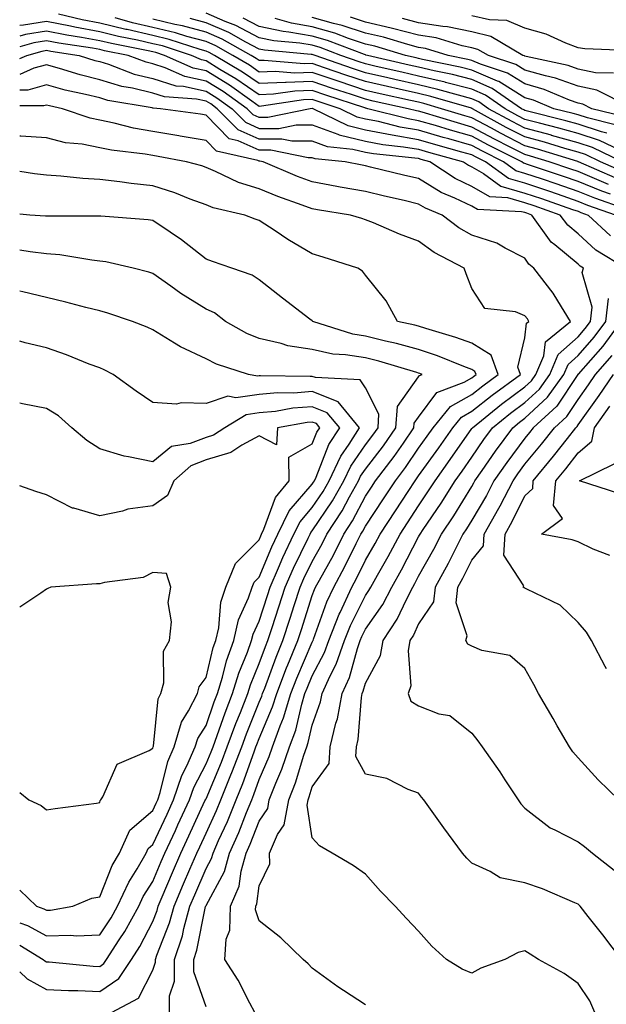
# Model space of a CAD drawing. Units: inches. Extents: x 947363 to 950003, y 7282058 to 7284698.
# Drawn here: x 947363 to 947473, y 7282433 to 7282619 of the extents above; entities that cross this region are included whole.
import ezdxf

# ---------------------------------------------------------------- set-up
doc = ezdxf.new("R2010")
doc.units = ezdxf.units.IN
doc.header["$MEASUREMENT"] = 0
doc.layers.add('Contour_94737282', color=7, linetype='Continuous', true_color=0x336fed)

msp = doc.modelspace()

# ---------------------------------------------------------------- linework, layer by layer
at = {"layer": 'Contour_94737282'}
for points in [[(947474.15, 7282585.82, 3191), (947472.51, 7282586.38, 3191), (947468.05, 7282588.23, 3191), (947465.3, 7282589.17, 3191), (947458.55, 7282591.42, 3191), (947458.05, 7282591.6, 3191), (947457.8, 7282591.67, 3191), (947457.44, 7282591.92, 3191), (947451.17, 7282595.05, 3191), (947448.05, 7282596.72, 3191), (947444.02, 7282597.89, 3191), (947441.24, 7282598.73, 3191), (947438.05, 7282599.66, 3191), (947436.11, 7282599.98, 3191), (947428.5, 7282601.92, 3191), (947428.13, 7282602, 3191), (947428.05, 7282602.02, 3191), (947427.9, 7282602.07, 3191), (947420.61, 7282604.48, 3191), (947418.05, 7282605.35, 3191), (947414.73, 7282605.24, 3191), (947410.75, 7282604.62, 3191), (947408.05, 7282604.5, 3191), (947403.67, 7282607.55, 3191), (947400.67, 7282609.3, 3191), (947398.05, 7282610.9, 3191), (947397.21, 7282611.08, 3191), (947395.32, 7282611.92, 3191), (947389.84, 7282613.71, 3191), (947388.05, 7282614.13, 3191), (947385.19, 7282614.78, 3191), (947381.61, 7282615.48, 3191), (947378.05, 7282616.36, 3191), (947373.36, 7282617.23, 3191), (947372.55, 7282617.42, 3191), (947368.05, 7282618.33, 3191), (947363.73, 7282617.6, 3191), (947363, 7282617.55, 3191)], [(947473.79, 7282587.66, 3190), (947471.16, 7282588.81, 3190), (947468.05, 7282590.09, 3190), (947466.69, 7282590.56, 3190), (947462.62, 7282591.92, 3190), (947459.12, 7282592.99, 3190), (947458.05, 7282593.29, 3190), (947455.26, 7282594.71, 3190), (947452.31, 7282596.18, 3190), (947448.05, 7282598.47, 3190), (947445.37, 7282599.24, 3190), (947438.71, 7282601.26, 3190), (947438.05, 7282601.45, 3190), (947437.64, 7282601.51, 3190), (947436.06, 7282601.92, 3190), (947429.49, 7282603.36, 3190), (947428.05, 7282603.69, 3190), (947425.39, 7282604.58, 3190), (947421.87, 7282605.74, 3190), (947418.05, 7282607.04, 3190), (947413.1, 7282606.87, 3190), (947412.99, 7282606.86, 3190), (947408.05, 7282606.66, 3190), (947404.94, 7282608.81, 3190), (947399.64, 7282611.92, 3190), (947398.63, 7282612.5, 3190), (947398.05, 7282612.74, 3190), (947396.92, 7282613.05, 3190), (947391.09, 7282614.96, 3190), (947388.05, 7282615.67, 3190), (947383.19, 7282616.78, 3190), (947382.95, 7282616.82, 3190), (947378.05, 7282618.03, 3190), (947374.77, 7282618.64, 3190), (947370.29, 7282619.68, 3190)], [(947475.03, 7282588.9, 3189), (947468.15, 7282591.92, 3189), (947468.08, 7282591.95, 3189), (947467.99, 7282591.98, 3189), (947460.43, 7282594.3, 3189), (947458.05, 7282594.94, 3189), (947453.43, 7282597.3, 3189), (947451.73, 7282598.24, 3189), (947448.05, 7282600.22, 3189), (947446.73, 7282600.6, 3189), (947442.37, 7282601.92, 3189), (947439.03, 7282602.9, 3189), (947438.05, 7282603.13, 3189), (947436.49, 7282603.48, 3189), (947430.84, 7282604.71, 3189), (947428.05, 7282605.35, 3189), (947423.13, 7282607, 3189), (947422.89, 7282607.08, 3189), (947418.05, 7282608.73, 3189), (947414.75, 7282608.62, 3189), (947411.04, 7282608.93, 3189), (947408.05, 7282608.81, 3189), (947406.21, 7282610.08, 3189), (947403.08, 7282611.92, 3189), (947399.87, 7282613.74, 3189), (947398.05, 7282614.53, 3189), (947394.47, 7282615.5, 3189), (947392.33, 7282616.2, 3189), (947388.05, 7282617.21, 3189), (947384.22, 7282618.09, 3189), (947380.99, 7282618.98, 3189)], [(947476.28, 7282590.15, 3188), (947472.23, 7282591.92, 3188), (947469.41, 7282593.28, 3188), (947468.05, 7282593.72, 3188), (947465.53, 7282594.44, 3188), (947461.73, 7282595.6, 3188), (947458.05, 7282596.6, 3188), (947454.52, 7282598.39, 3188), (947448.15, 7282601.92, 3188), (947448.09, 7282601.96, 3188), (947448.05, 7282601.98, 3188), (947447.97, 7282602, 3188), (947440.35, 7282604.22, 3188), (947438.05, 7282604.77, 3188), (947434.37, 7282605.6, 3188), (947432.2, 7282606.07, 3188), (947428.05, 7282607.01, 3188), (947424.37, 7282608.24, 3188), (947420.34, 7282609.63, 3188), (947418.05, 7282610.41, 3188), (947416.49, 7282610.36, 3188), (947408.97, 7282611, 3188), (947408.05, 7282610.96, 3188), (947407.48, 7282611.35, 3188), (947406.53, 7282611.92, 3188), (947401.11, 7282614.98, 3188), (947398.05, 7282616.3, 3188), (947393.65, 7282617.52, 3188), (947392.19, 7282617.78, 3188), (947388.05, 7282618.76, 3188)], [(947476.32, 7282591.92, 3187), (947470.73, 7282594.6, 3187), (947468.05, 7282595.47, 3187), (947463.07, 7282596.9, 3187), (947463.04, 7282596.91, 3187), (947458.05, 7282598.26, 3187), (947455.63, 7282599.5, 3187), (947451.22, 7282601.92, 3187), (947449.35, 7282603.22, 3187), (947448.05, 7282603.78, 3187), (947445.54, 7282604.43, 3187), (947441.68, 7282605.55, 3187), (947438.05, 7282606.42, 3187), (947433.56, 7282607.43, 3187), (947432.24, 7282607.73, 3187), (947428.05, 7282608.68, 3187), (947425.62, 7282609.49, 3187), (947418.56, 7282611.92, 3187), (947418.19, 7282612.06, 3187), (947418.05, 7282612.11, 3187), (947417.84, 7282612.13, 3187), (947409.04, 7282612.91, 3187), (947408.05, 7282613.11, 3187), (947405.56, 7282614.41, 3187), (947402.35, 7282616.22, 3187), (947398.05, 7282618.09, 3187), (947395.04, 7282618.91, 3187)], [(947475.88, 7282594.09, 3186), (947472.05, 7282595.92, 3186), (947468.05, 7282597.23, 3186), (947464.41, 7282598.28, 3186), (947460.8, 7282599.17, 3186), (947458.05, 7282599.91, 3186), (947456.72, 7282600.59, 3186), (947454.31, 7282601.92, 3186), (947450.61, 7282604.48, 3186), (947448.05, 7282605.57, 3186), (947443.11, 7282606.86, 3186), (947443.02, 7282606.89, 3186), (947438.05, 7282608.06, 3186), (947434.9, 7282608.77, 3186), (947430.09, 7282609.88, 3186), (947428.05, 7282610.34, 3186), (947426.87, 7282610.74, 3186), (947423.42, 7282611.92, 3186), (947419.54, 7282613.41, 3186), (947418.05, 7282613.84, 3186), (947415.73, 7282614.24, 3186), (947410.8, 7282614.67, 3186), (947408.05, 7282615.25, 3186), (947403.67, 7282617.54, 3186), (947401.66, 7282618.31, 3186), (947398.05, 7282619.88, 3186)], [(947473.43, 7282597.3, 3185), (947472.42, 7282597.55, 3185), (947468.05, 7282598.98, 3185), (947465.76, 7282599.63, 3185), (947458.53, 7282601.44, 3185), (947458.05, 7282601.57, 3185), (947457.82, 7282601.69, 3185), (947457.4, 7282601.92, 3185), (947451.87, 7282605.74, 3185), (947448.05, 7282607.38, 3185), (947444.45, 7282608.32, 3185), (947440.95, 7282609.02, 3185), (947438.05, 7282609.71, 3185), (947436.24, 7282610.11, 3185), (947428.41, 7282611.92, 3185), (947428.14, 7282612.01, 3185), (947428.05, 7282612.02, 3185), (947427.89, 7282612.08, 3185), (947420.9, 7282614.77, 3185), (947418.05, 7282615.58, 3185), (947413.63, 7282616.34, 3185), (947412.57, 7282616.44, 3185), (947408.05, 7282617.39, 3185), (947405.07, 7282618.94, 3185)], [(947474.99, 7282598.86, 3184), (947469.8, 7282600.17, 3184), (947468.05, 7282600.74, 3184), (947467.13, 7282601, 3184), (947463.45, 7282601.92, 3184), (947459.64, 7282603.51, 3184), (947458.05, 7282603.97, 3184), (947453.15, 7282607.02, 3184), (947452.86, 7282607.11, 3184), (947448.05, 7282609.18, 3184), (947445.87, 7282609.74, 3184), (947438.79, 7282611.18, 3184), (947438.05, 7282611.35, 3184), (947437.59, 7282611.46, 3184), (947435.59, 7282611.92, 3184), (947429.8, 7282613.67, 3184), (947428.05, 7282614.07, 3184), (947424.83, 7282615.14, 3184), (947422.26, 7282616.13, 3184), (947418.05, 7282617.33, 3184), (947414.13, 7282618, 3184), (947411.08, 7282618.89, 3184)], [(947476.56, 7282600.43, 3183), (947470.62, 7282601.92, 3183), (947468.92, 7282602.79, 3183), (947468.05, 7282602.97, 3183), (947466.43, 7282603.54, 3183), (947461.66, 7282605.53, 3183), (947458.05, 7282606.57, 3183), (947454.75, 7282608.62, 3183), (947449.7, 7282610.27, 3183), (947448.05, 7282610.97, 3183), (947447.3, 7282611.17, 3183), (947443.62, 7282611.92, 3183), (947439.37, 7282613.24, 3183), (947438.05, 7282613.44, 3183), (947436, 7282613.97, 3183), (947431.47, 7282615.34, 3183), (947428.05, 7282616.11, 3183), (947423.69, 7282617.56, 3183), (947422.02, 7282617.95, 3183), (947418.05, 7282619.07, 3183)], [(947477.67, 7282602.3, 3182), (947471.55, 7282605.42, 3182), (947468.05, 7282606.17, 3182), (947463.8, 7282607.67, 3182), (947461.9, 7282608.07, 3182), (947458.05, 7282609.18, 3182), (947456.35, 7282610.22, 3182), (947451.16, 7282611.92, 3182), (947449.21, 7282613.08, 3182), (947448.05, 7282613.36, 3182), (947446.24, 7282613.73, 3182), (947441.37, 7282615.24, 3182), (947438.05, 7282615.77, 3182), (947433.15, 7282617.02, 3182), (947432.91, 7282617.06, 3182), (947428.05, 7282618.16, 3182), (947425.23, 7282619.1, 3182)], [(947474.72, 7282608.59, 3181), (947471.29, 7282608.68, 3181), (947468.05, 7282609.37, 3181), (947466.17, 7282610.04, 3181), (947458.26, 7282611.71, 3181), (947458.05, 7282611.77, 3181), (947457.96, 7282611.83, 3181), (947457.68, 7282611.92, 3181), (947451.64, 7282615.51, 3181), (947448.05, 7282616.37, 3181), (947443.45, 7282617.32, 3181), (947442.61, 7282617.36, 3181), (947438.05, 7282618.08, 3181), (947434.99, 7282618.86, 3181)], [(947477.08, 7282612.89, 3180), (947469.32, 7282613.19, 3180), (947468.05, 7282613.38, 3180), (947465.73, 7282614.24, 3180), (947462.05, 7282615.92, 3180), (947458.05, 7282617.08, 3180), (947454.66, 7282618.53, 3180), (947451.37, 7282618.6, 3180), (947448.05, 7282619.39, 3180)], [(947476.91, 7282583.06, 3192), (947471.19, 7282585.06, 3192), (947468.05, 7282586.35, 3192), (947463.91, 7282587.78, 3192), (947461.33, 7282588.64, 3192), (947458.05, 7282589.75, 3192), (947456.36, 7282590.23, 3192), (947454.03, 7282591.92, 3192), (947450.04, 7282593.91, 3192), (947448.05, 7282594.98, 3192), (947443.75, 7282596.22, 3192), (947442.65, 7282596.52, 3192), (947438.05, 7282597.88, 3192), (947434.57, 7282598.44, 3192), (947430.48, 7282599.49, 3192), (947428.05, 7282599.96, 3192), (947426.48, 7282600.35, 3192), (947423.28, 7282601.92, 3192), (947419.35, 7282603.22, 3192), (947418.05, 7282603.66, 3192), (947416.36, 7282603.61, 3192), (947408.5, 7282602.37, 3192), (947408.05, 7282602.35, 3192), (947406.65, 7282603.32, 3192), (947402.45, 7282606.32, 3192), (947398.05, 7282609.01, 3192), (947395.66, 7282609.53, 3192), (947390.24, 7282611.92, 3192), (947388.59, 7282612.46, 3192), (947388.05, 7282612.58, 3192), (947387.19, 7282612.78, 3192), (947380.28, 7282614.15, 3192), (947378.05, 7282614.69, 3192), (947374.64, 7282615.33, 3192), (947371.88, 7282615.75, 3192), (947368.05, 7282616.51, 3192), (947364.11, 7282615.86, 3192), (947363, 7282615.53, 3192)], [(947475.07, 7282581.92, 3193), (947469.87, 7282583.74, 3193), (947468.05, 7282584.49, 3193), (947464.14, 7282585.83, 3193), (947462.52, 7282586.39, 3193), (947458.05, 7282587.91, 3193), (947454.93, 7282588.8, 3193), (947450.61, 7282591.92, 3193), (947448.9, 7282592.77, 3193), (947448.05, 7282593.23, 3193), (947446.2, 7282593.77, 3193), (947441.27, 7282595.14, 3193), (947438.05, 7282596.09, 3193), (947433.06, 7282596.91, 3193), (947433.04, 7282596.91, 3193), (947428.05, 7282597.87, 3193), (947424.8, 7282598.67, 3193), (947418.22, 7282601.92, 3193), (947418.09, 7282601.96, 3193), (947418.05, 7282601.98, 3193), (947418, 7282601.97, 3193), (947417.66, 7282601.92, 3193), (947409.7, 7282600.27, 3193), (947408.05, 7282600.27, 3193), (947406.91, 7282600.78, 3193), (947405.79, 7282601.92, 3193), (947401.28, 7282605.15, 3193), (947398.05, 7282607.12, 3193), (947394.09, 7282607.96, 3193), (947390.34, 7282609.63, 3193), (947388.05, 7282610.35, 3193), (947386.79, 7282610.66, 3193), (947383.43, 7282611.92, 3193), (947378.94, 7282612.81, 3193), (947378.05, 7282613.02, 3193), (947376.69, 7282613.28, 3193), (947370.37, 7282614.24, 3193), (947368.05, 7282614.7, 3193), (947365.67, 7282614.3, 3193), (947363, 7282613.53, 3193)], [(947363, 7282611.34, 3194), (947364.34, 7282611.92, 3194), (947367.21, 7282612.76, 3194), (947368.05, 7282612.9, 3194), (947368.86, 7282612.73, 3194), (947374.2, 7282611.92, 3194), (947377.13, 7282611, 3194), (947378.05, 7282610.77, 3194), (947379.71, 7282610.26, 3194), (947384.56, 7282608.43, 3194), (947388.05, 7282607.57, 3194), (947392.36, 7282606.23, 3194), (947393.84, 7282606.13, 3194), (947398.05, 7282605.23, 3194), (947400.1, 7282603.97, 3194), (947402.97, 7282601.92, 3194), (947405.49, 7282599.36, 3194), (947408.05, 7282598.22, 3194), (947411.75, 7282598.22, 3194), (947415.03, 7282598.9, 3194), (947418.05, 7282598.91, 3194), (947422.83, 7282597.14, 3194), (947423.13, 7282597, 3194), (947428.05, 7282595.78, 3194), (947431.29, 7282595.16, 3194), (947435.2, 7282594.77, 3194), (947438.05, 7282594.3, 3194), (947439.9, 7282593.77, 3194), (947446.48, 7282591.92, 3194), (947447.42, 7282591.3, 3194), (947448.05, 7282590.99, 3194), (947450.26, 7282589.71, 3194), (947453.5, 7282587.37, 3194), (947458.05, 7282586.06, 3194), (947461.14, 7282585.01, 3194), (947466.99, 7282582.98, 3194), (947468.05, 7282582.62, 3194), (947468.55, 7282582.42, 3194), (947469.96, 7282581.92, 3194), (947474.15, 7282578.02, 3194)], [(947476.95, 7282571.92, 3195), (947471.41, 7282575.28, 3195), (947468.05, 7282578.37, 3195), (947466.11, 7282579.98, 3195), (947464.7, 7282581.92, 3195), (947459.76, 7282583.63, 3195), (947458.05, 7282584.21, 3195), (947454.83, 7282585.14, 3195), (947451.45, 7282585.32, 3195), (947448.05, 7282587.29, 3195), (947444.92, 7282588.79, 3195), (947440.17, 7282591.92, 3195), (947438.51, 7282592.38, 3195), (947438.05, 7282592.52, 3195), (947437.34, 7282592.63, 3195), (947429.53, 7282593.4, 3195), (947428.05, 7282593.69, 3195), (947425.7, 7282594.27, 3195), (947420.88, 7282594.75, 3195), (947418.05, 7282595.8, 3195), (947414.18, 7282595.79, 3195), (947412.3, 7282596.17, 3195), (947408.05, 7282596.16, 3195), (947404.07, 7282597.94, 3195), (947400.16, 7282601.92, 3195), (947398.93, 7282602.8, 3195), (947398.05, 7282603.34, 3195), (947396.24, 7282603.73, 3195), (947390.25, 7282604.12, 3195), (947388.05, 7282604.81, 3195), (947384.22, 7282605.75, 3195), (947382.21, 7282606.08, 3195), (947378.05, 7282607.35, 3195), (947374.4, 7282608.27, 3195), (947370.47, 7282609.5, 3195), (947368.05, 7282610.17, 3195), (947365.64, 7282609.51, 3195), (947363, 7282608.37, 3195)], [(947471.19, 7282431.92, 3196), (947470.25, 7282434.12, 3196), (947468.05, 7282437.37, 3196), (947465.42, 7282439.29, 3196), (947460.6, 7282441.92, 3196), (947459.04, 7282442.91, 3196), (947458.05, 7282443.53, 3196), (947456.78, 7282443.19, 3196), (947454.27, 7282441.92, 3196), (947449.72, 7282440.25, 3196), (947448.05, 7282439.34, 3196), (947446.24, 7282440.11, 3196), (947443.29, 7282441.92, 3196), (947440.53, 7282444.4, 3196), (947438.05, 7282447.2, 3196), (947435.74, 7282449.61, 3196), (947433.66, 7282451.92, 3196), (947430.86, 7282454.73, 3196), (947428.05, 7282457.92, 3196), (947425.74, 7282459.61, 3196), (947421.79, 7282461.92, 3196), (947419.39, 7282463.26, 3196), (947418.05, 7282464.77, 3196), (947417.07, 7282470.94, 3196), (947417.25, 7282471.92, 3196), (947417.47, 7282472.5, 3196), (947418.05, 7282474.37, 3196), (947421.21, 7282478.76, 3196), (947421.39, 7282481.92, 3196), (947422.47, 7282486.34, 3196), (947422.78, 7282487.19, 3196), (947423.66, 7282491.92, 3196), (947425.02, 7282494.95, 3196), (947426.52, 7282500.39, 3196), (947427.05, 7282501.92, 3196), (947427.35, 7282502.62, 3196), (947428.05, 7282504.04, 3196), (947431.3, 7282508.67, 3196), (947433, 7282511.92, 3196), (947434.81, 7282515.16, 3196), (947438.05, 7282521.39, 3196), (947438.24, 7282521.73, 3196), (947438.33, 7282521.92, 3196), (947438.91, 7282522.78, 3196), (947442.26, 7282527.71, 3196), (947444.9, 7282531.92, 3196), (947446.21, 7282533.76, 3196), (947448.05, 7282536.4, 3196), (947450.3, 7282539.67, 3196), (947451.95, 7282541.92, 3196), (947455.34, 7282544.63, 3196), (947458.05, 7282546.65, 3196), (947460.78, 7282549.19, 3196), (947462.75, 7282551.92, 3196), (947464.29, 7282555.68, 3196), (947468.05, 7282559.04, 3196), (947469.4, 7282560.57, 3196), (947470.38, 7282561.92, 3196), (947470.72, 7282564.59, 3196), (947468.83, 7282571.14, 3196), (947469.09, 7282571.92, 3196), (947468.45, 7282572.32, 3196), (947468.05, 7282572.68, 3196), (947463.67, 7282576.3, 3196), (947462.97, 7282576.84, 3196), (947462.69, 7282577.28, 3196), (947459.34, 7282581.92, 3196), (947458.38, 7282582.25, 3196), (947458.05, 7282582.37, 3196), (947457.42, 7282582.55, 3196), (947449.1, 7282582.97, 3196), (947448.05, 7282583.58, 3196), (947444.88, 7282585.09, 3196), (947442.29, 7282586.16, 3196), (947438.05, 7282588.76, 3196), (947435.48, 7282589.35, 3196), (947429.02, 7282590.95, 3196), (947428.05, 7282591.18, 3196), (947427.42, 7282591.3, 3196), (947424.22, 7282591.92, 3196), (947418.61, 7282592.48, 3196), (947418.05, 7282592.68, 3196), (947417.29, 7282592.68, 3196), (947410.24, 7282594.11, 3196), (947408.05, 7282594.11, 3196), (947404.1, 7282595.87, 3196), (947402.39, 7282596.26, 3196), (947398.05, 7282600.73, 3196), (947397.02, 7282600.89, 3196), (947389.51, 7282601.92, 3196), (947388.14, 7282602.01, 3196), (947388.05, 7282602.04, 3196), (947387.89, 7282602.08, 3196), (947379.59, 7282603.46, 3196), (947378.05, 7282603.93, 3196), (947375.37, 7282604.6, 3196), (947371.55, 7282605.42, 3196), (947368.05, 7282606.38, 3196), (947364.55, 7282605.42, 3196), (947363, 7282605.41, 3196)], [(947428.05, 7282433.35, 3197), (947423.9, 7282436.07, 3197), (947422.86, 7282436.73, 3197), (947418.05, 7282440.26, 3197), (947417.24, 7282441.11, 3197), (947416.3, 7282441.92, 3197), (947412.11, 7282445.98, 3197), (947408.05, 7282449.16, 3197), (947407.38, 7282451.25, 3197), (947407.4, 7282451.92, 3197), (947407.59, 7282452.38, 3197), (947408.05, 7282455.77, 3197), (947410.07, 7282459.9, 3197), (947410, 7282461.92, 3197), (947411.52, 7282465.39, 3197), (947412.75, 7282467.22, 3197), (947413.6, 7282471.92, 3197), (947414.86, 7282475.11, 3197), (947416.44, 7282480.31, 3197), (947417, 7282481.92, 3197), (947417.28, 7282482.69, 3197), (947418.05, 7282485.95, 3197), (947419.59, 7282490.38, 3197), (947419.88, 7282491.92, 3197), (947421.38, 7282495.25, 3197), (947422.52, 7282497.45, 3197), (947424.1, 7282501.92, 3197), (947425.24, 7282504.73, 3197), (947428.05, 7282510.34, 3197), (947428.7, 7282511.27, 3197), (947429.04, 7282511.92, 3197), (947430.3, 7282514.17, 3197), (947432.3, 7282517.67, 3197), (947434.55, 7282521.92, 3197), (947435.95, 7282524.02, 3197), (947438.05, 7282527.25, 3197), (947439.93, 7282530.04, 3197), (947441.13, 7282531.92, 3197), (947444.01, 7282535.96, 3197), (947448.05, 7282541.77, 3197), (947448.11, 7282541.86, 3197), (947448.16, 7282541.92, 3197), (947453.65, 7282546.32, 3197), (947458.05, 7282549.6, 3197), (947459.26, 7282550.71, 3197), (947460.12, 7282551.92, 3197), (947461.58, 7282555.45, 3197), (947461.89, 7282558.08, 3197), (947466.62, 7282561.92, 3197), (947464.21, 7282565.76, 3197), (947463.34, 7282567.21, 3197), (947459.73, 7282571.92, 3197), (947458.78, 7282572.65, 3197), (947458.05, 7282573.79, 3197), (947454.3, 7282575.67, 3197), (947452.75, 7282576.62, 3197), (947448.05, 7282578.12, 3197), (947445.64, 7282579.51, 3197), (947442.45, 7282581.92, 3197), (947439.33, 7282583.2, 3197), (947438.05, 7282583.99, 3197), (947435.34, 7282584.63, 3197), (947431.6, 7282585.47, 3197), (947428.05, 7282586.32, 3197), (947423.29, 7282587.16, 3197), (947422.69, 7282587.28, 3197), (947418.05, 7282588.13, 3197), (947415.29, 7282589.16, 3197), (947408.82, 7282591.92, 3197), (947408.18, 7282592.05, 3197), (947408.05, 7282592.05, 3197), (947407.82, 7282592.15, 3197), (947400.04, 7282593.91, 3197), (947398.05, 7282595.96, 3197), (947393.19, 7282596.78, 3197), (947392.95, 7282596.82, 3197), (947388.05, 7282597.6, 3197), (947384.39, 7282598.26, 3197), (947380.76, 7282599.21, 3197), (947378.05, 7282599.77, 3197), (947376.25, 7282600.12, 3197), (947371.08, 7282601.92, 3197), (947368.58, 7282602.45, 3197), (947368.05, 7282602.6, 3197), (947367.52, 7282602.45, 3197), (947363, 7282602.43, 3197)], [(947407.26, 7282431.92, 3198), (947406.31, 7282433.66, 3198), (947404.12, 7282437.99, 3198), (947401.61, 7282441.92, 3198), (947401.86, 7282445.73, 3198), (947402.54, 7282447.43, 3198), (947402.68, 7282451.92, 3198), (947404.28, 7282455.69, 3198), (947404.67, 7282458.54, 3198), (947405.62, 7282461.92, 3198), (947406.37, 7282463.6, 3198), (947408.05, 7282467.93, 3198), (947409.65, 7282470.32, 3198), (947409.93, 7282471.92, 3198), (947411.17, 7282475.04, 3198), (947412.3, 7282477.67, 3198), (947413.77, 7282481.92, 3198), (947414.92, 7282485.05, 3198), (947416.08, 7282489.95, 3198), (947416.67, 7282491.92, 3198), (947417.05, 7282492.92, 3198), (947418.05, 7282495.22, 3198), (947420.34, 7282499.63, 3198), (947421.15, 7282501.92, 3198), (947423.13, 7282506.84, 3198), (947423.27, 7282507.14, 3198), (947425.49, 7282511.92, 3198), (947426.39, 7282513.58, 3198), (947428.05, 7282516.99, 3198), (947429.84, 7282520.13, 3198), (947430.79, 7282521.92, 3198), (947433.68, 7282526.29, 3198), (947436.07, 7282529.94, 3198), (947437.37, 7282531.92, 3198), (947437.66, 7282532.31, 3198), (947438.05, 7282532.89, 3198), (947441.82, 7282538.15, 3198), (947444.46, 7282541.92, 3198), (947446.09, 7282543.88, 3198), (947448.05, 7282545, 3198), (947451.91, 7282548.06, 3198), (947457.18, 7282551.92, 3198), (947456.69, 7282553.28, 3198), (947458.05, 7282558.85, 3198), (947458.37, 7282561.6, 3198), (947458.77, 7282561.92, 3198), (947458.5, 7282562.37, 3198), (947458.05, 7282562.93, 3198), (947456.27, 7282563.7, 3198), (947450.48, 7282564.35, 3198), (947448.05, 7282568.11, 3198), (947446.98, 7282570.85, 3198), (947446.6, 7282571.92, 3198), (947440.98, 7282574.85, 3198), (947438.05, 7282576.98, 3198), (947434.45, 7282578.32, 3198), (947429.55, 7282580.42, 3198), (947428.05, 7282581.02, 3198), (947427.37, 7282581.24, 3198), (947425.21, 7282581.92, 3198), (947419.05, 7282582.92, 3198), (947418.05, 7282583.1, 3198), (947416.17, 7282583.8, 3198), (947411.55, 7282585.42, 3198), (947408.05, 7282586.82, 3198), (947404.17, 7282588.04, 3198), (947399.84, 7282590.13, 3198), (947398.05, 7282590.86, 3198), (947397.27, 7282591.14, 3198), (947394.38, 7282591.92, 3198), (947389.07, 7282592.94, 3198), (947388.05, 7282593.09, 3198), (947386.61, 7282593.36, 3198), (947380.26, 7282594.13, 3198), (947378.05, 7282594.58, 3198), (947374.74, 7282595.23, 3198), (947371.64, 7282595.51, 3198), (947368.05, 7282596.42, 3198), (947363.24, 7282596.73, 3198), (947363, 7282596.76, 3198)], [(947398.05, 7282432.97, 3199), (947395.74, 7282439.61, 3199), (947395.74, 7282441.92, 3199), (947396.3, 7282443.67, 3199), (947397.98, 7282451.85, 3199), (947398, 7282451.92, 3199), (947398.01, 7282451.96, 3199), (947398.05, 7282452.04, 3199), (947401.52, 7282458.45, 3199), (947402.49, 7282461.92, 3199), (947404.2, 7282465.77, 3199), (947405.67, 7282469.54, 3199), (947406.65, 7282471.92, 3199), (947407.05, 7282472.92, 3199), (947408.05, 7282475.76, 3199), (947409.91, 7282480.06, 3199), (947410.55, 7282481.92, 3199), (947412, 7282485.87, 3199), (947412.63, 7282487.34, 3199), (947414.01, 7282491.92, 3199), (947415.14, 7282494.83, 3199), (947418.05, 7282501.61, 3199), (947418.16, 7282501.81, 3199), (947418.2, 7282501.92, 3199), (947418.29, 7282502.16, 3199), (947420.79, 7282509.18, 3199), (947422.07, 7282511.92, 3199), (947424.17, 7282515.8, 3199), (947426.3, 7282520.17, 3199), (947427.18, 7282521.92, 3199), (947427.52, 7282522.45, 3199), (947428.05, 7282523.43, 3199), (947431.45, 7282528.52, 3199), (947433.67, 7282531.92, 3199), (947435.56, 7282534.41, 3199), (947438.05, 7282538.09, 3199), (947439.65, 7282540.32, 3199), (947440.76, 7282541.92, 3199), (947444.07, 7282545.9, 3199), (947448.05, 7282548.15, 3199), (947450.15, 7282549.82, 3199), (947453.02, 7282551.92, 3199), (947451.7, 7282555.57, 3199), (947448.05, 7282557.79, 3199), (947445.03, 7282558.9, 3199), (947439.4, 7282560.57, 3199), (947438.05, 7282561.02, 3199), (947437.34, 7282561.21, 3199), (947434.09, 7282561.92, 3199), (947431.92, 7282565.79, 3199), (947428.05, 7282570.6, 3199), (947427.51, 7282571.38, 3199), (947426.63, 7282571.92, 3199), (947420.12, 7282573.99, 3199), (947418.05, 7282574.64, 3199), (947413.45, 7282577.32, 3199), (947411.05, 7282578.92, 3199), (947408.05, 7282580.87, 3199), (947407.28, 7282581.15, 3199), (947405.38, 7282581.92, 3199), (947399.41, 7282583.28, 3199), (947398.05, 7282583.83, 3199), (947395.04, 7282584.93, 3199), (947392.21, 7282586.08, 3199), (947388.05, 7282587.4, 3199), (947383.95, 7282587.82, 3199), (947381.81, 7282588.16, 3199), (947378.05, 7282588.59, 3199), (947374.89, 7282588.76, 3199), (947370.74, 7282589.23, 3199), (947368.05, 7282589.4, 3199), (947365.78, 7282589.65, 3199), (947363, 7282590.12, 3199)], [(947391.18, 7282431.92, 3200), (947391.18, 7282435.05, 3200), (947392.15, 7282437.82, 3200), (947392.15, 7282441.92, 3200), (947393.61, 7282446.36, 3200), (947393.89, 7282447.76, 3200), (947395.02, 7282451.92, 3200), (947395.92, 7282454.05, 3200), (947398.05, 7282458.99, 3200), (947399.08, 7282460.89, 3200), (947399.37, 7282461.92, 3200), (947400.41, 7282464.28, 3200), (947402.09, 7282467.88, 3200), (947403.75, 7282471.92, 3200), (947404.98, 7282474.99, 3200), (947407.09, 7282480.96, 3200), (947407.44, 7282481.92, 3200), (947407.61, 7282482.36, 3200), (947408.05, 7282483.44, 3200), (947410.58, 7282489.39, 3200), (947411.35, 7282491.92, 3200), (947413.22, 7282496.75, 3200), (947413.47, 7282497.34, 3200), (947415.35, 7282501.92, 3200), (947416.02, 7282503.95, 3200), (947418.05, 7282510.35, 3200), (947418.47, 7282511.5, 3200), (947418.66, 7282511.92, 3200), (947419.38, 7282513.25, 3200), (947422.01, 7282517.96, 3200), (947424, 7282521.92, 3200), (947425.59, 7282524.38, 3200), (947428.05, 7282529.02, 3200), (947429.21, 7282530.76, 3200), (947429.96, 7282531.92, 3200), (947433.46, 7282536.51, 3200), (947435.17, 7282539.04, 3200), (947437.16, 7282541.92, 3200), (947437.21, 7282542.76, 3200), (947438.05, 7282543.92, 3200), (947441.45, 7282548.52, 3200), (947446.64, 7282550.51, 3200), (947448.05, 7282551.3, 3200), (947448.39, 7282551.58, 3200), (947448.86, 7282551.92, 3200), (947448.65, 7282552.52, 3200), (947448.05, 7282552.88, 3200), (947446.54, 7282553.43, 3200), (947441.57, 7282555.44, 3200), (947438.05, 7282556.6, 3200), (947433.86, 7282557.73, 3200), (947431.79, 7282558.18, 3200), (947428.05, 7282559.12, 3200), (947425.64, 7282559.51, 3200), (947418.16, 7282561.92, 3200), (947418.11, 7282561.98, 3200), (947418.05, 7282562.02, 3200), (947417.61, 7282562.36, 3200), (947412.44, 7282566.31, 3200), (947408.05, 7282569.71, 3200), (947406.75, 7282570.62, 3200), (947402.92, 7282571.92, 3200), (947399.28, 7282573.15, 3200), (947398.05, 7282573.63, 3200), (947393.41, 7282577.28, 3200), (947391.3, 7282578.67, 3200), (947388.05, 7282580.88, 3200), (947387.16, 7282581.03, 3200), (947378.29, 7282581.68, 3200), (947378.05, 7282581.71, 3200), (947377.85, 7282581.72, 3200), (947368.27, 7282581.7, 3200), (947368.05, 7282581.71, 3200), (947367.86, 7282581.73, 3200), (947364.91, 7282581.92, 3200), (947363, 7282582.06, 3200)], [(947380.25, 7282431.92, 3201), (947385.37, 7282434.6, 3201), (947388.05, 7282439.92, 3201), (947388.57, 7282441.4, 3201), (947388.57, 7282441.92, 3201), (947388.82, 7282442.69, 3201), (947391.19, 7282448.78, 3201), (947392.04, 7282451.92, 3201), (947393.83, 7282456.14, 3201), (947395.01, 7282458.88, 3201), (947396.31, 7282461.92, 3201), (947396.87, 7282463.1, 3201), (947398.05, 7282465.67, 3201), (947400.03, 7282469.94, 3201), (947400.85, 7282471.92, 3201), (947402.75, 7282476.62, 3201), (947402.92, 7282477.05, 3201), (947404.76, 7282481.92, 3201), (947405.64, 7282484.33, 3201), (947408.05, 7282490.29, 3201), (947408.54, 7282491.43, 3201), (947408.68, 7282491.92, 3201), (947409.09, 7282492.96, 3201), (947411.22, 7282498.75, 3201), (947412.52, 7282501.92, 3201), (947413.87, 7282506.1, 3201), (947414.64, 7282508.51, 3201), (947415.74, 7282511.92, 3201), (947416.44, 7282513.53, 3201), (947418.05, 7282516.78, 3201), (947419.89, 7282520.08, 3201), (947420.81, 7282521.92, 3201), (947423.66, 7282526.31, 3201), (947425.02, 7282528.89, 3201), (947426.72, 7282531.92, 3201), (947427.14, 7282532.83, 3201), (947428.05, 7282534.12, 3201), (947431.45, 7282538.52, 3201), (947433.79, 7282541.92, 3201), (947434.06, 7282545.91, 3201), (947438.05, 7282551.48, 3201), (947438.24, 7282551.73, 3201), (947438.71, 7282551.92, 3201), (947438.25, 7282552.12, 3201), (947438.05, 7282552.17, 3201), (947437.7, 7282552.27, 3201), (947430.55, 7282554.42, 3201), (947428.05, 7282555.05, 3201), (947424.32, 7282555.65, 3201), (947421.91, 7282555.78, 3201), (947418.05, 7282556.61, 3201), (947413.47, 7282557.34, 3201), (947412.2, 7282557.77, 3201), (947408.05, 7282558.68, 3201), (947405.74, 7282559.61, 3201), (947401.7, 7282561.92, 3201), (947399.63, 7282563.5, 3201), (947398.05, 7282564.22, 3201), (947393.3, 7282567.17, 3201), (947391.44, 7282568.53, 3201), (947388.05, 7282570.93, 3201), (947387.3, 7282571.17, 3201), (947384.32, 7282571.92, 3201), (947379.23, 7282573.1, 3201), (947378.05, 7282573.27, 3201), (947376.57, 7282573.4, 3201), (947370.58, 7282574.45, 3201), (947368.05, 7282574.64, 3201), (947364.97, 7282575, 3201), (947363, 7282575.3, 3201)], [(947378.05, 7282435.88, 3202), (947381.64, 7282438.33, 3202), (947384.04, 7282441.92, 3202), (947385.62, 7282444.35, 3202), (947388.05, 7282449.06, 3202), (947388.85, 7282451.12, 3202), (947389.08, 7282451.92, 3202), (947389.83, 7282453.7, 3202), (947391.73, 7282458.24, 3202), (947393.31, 7282461.92, 3202), (947394.82, 7282465.15, 3202), (947397.86, 7282471.73, 3202), (947397.95, 7282471.92, 3202), (947397.97, 7282472, 3202), (947398.05, 7282472.13, 3202), (947400.97, 7282479, 3202), (947402.06, 7282481.92, 3202), (947403.67, 7282486.3, 3202), (947404.51, 7282488.38, 3202), (947405.89, 7282491.92, 3202), (947406.39, 7282493.58, 3202), (947408.05, 7282497.59, 3202), (947409.21, 7282500.76, 3202), (947409.69, 7282501.92, 3202), (947410.48, 7282504.35, 3202), (947411.74, 7282508.23, 3202), (947412.92, 7282511.92, 3202), (947414.49, 7282515.48, 3202), (947417.28, 7282521.15, 3202), (947417.65, 7282521.92, 3202), (947417.78, 7282522.19, 3202), (947418.05, 7282522.51, 3202), (947421.83, 7282528.14, 3202), (947423.96, 7282531.92, 3202), (947425.27, 7282534.7, 3202), (947428.05, 7282538.69, 3202), (947429.46, 7282540.51, 3202), (947430.43, 7282541.92, 3202), (947430.59, 7282544.46, 3202), (947428.05, 7282549.44, 3202), (947427.04, 7282550.91, 3202), (947418.64, 7282551.33, 3202), (947418.05, 7282551.57, 3202), (947417.67, 7282551.54, 3202), (947408.3, 7282551.67, 3202), (947408.05, 7282551.65, 3202), (947407.73, 7282551.6, 3202), (947406.05, 7282551.92, 3202), (947400.01, 7282553.88, 3202), (947398.05, 7282554.9, 3202), (947393.24, 7282557.11, 3202), (947392.14, 7282557.83, 3202), (947388.05, 7282560.31, 3202), (947386.97, 7282560.84, 3202), (947384.21, 7282561.92, 3202), (947379.59, 7282563.46, 3202), (947378.05, 7282563.9, 3202), (947375.42, 7282564.55, 3202), (947371.67, 7282565.54, 3202), (947368.05, 7282566.38, 3202), (947363.59, 7282567.46, 3202), (947363, 7282567.57, 3202)], [(947476.2, 7282441.92, 3195), (947472.69, 7282446.56, 3195), (947469.96, 7282450.01, 3195), (947468.46, 7282451.92, 3195), (947468.26, 7282452.13, 3195), (947468.05, 7282452.3, 3195), (947467.42, 7282452.55, 3195), (947461.34, 7282455.21, 3195), (947458.05, 7282456.29, 3195), (947453.37, 7282457.24, 3195), (947451.51, 7282458.46, 3195), (947448.05, 7282460.03, 3195), (947447.11, 7282460.98, 3195), (947446.32, 7282461.92, 3195), (947442.81, 7282466.68, 3195), (947441.52, 7282468.45, 3195), (947439, 7282471.92, 3195), (947438.59, 7282472.46, 3195), (947438.05, 7282473.21, 3195), (947436.09, 7282473.88, 3195), (947432.08, 7282475.95, 3195), (947428.05, 7282476.75, 3195), (947426.24, 7282480.11, 3195), (947426.35, 7282481.92, 3195), (947426.68, 7282483.29, 3195), (947427.29, 7282491.16, 3195), (947427.42, 7282491.92, 3195), (947427.62, 7282492.35, 3195), (947428.05, 7282493.9, 3195), (947430.88, 7282499.09, 3195), (947431.39, 7282501.92, 3195), (947434.04, 7282505.93, 3195), (947435.76, 7282509.63, 3195), (947436.96, 7282511.92, 3195), (947437.35, 7282512.62, 3195), (947438.05, 7282513.98, 3195), (947440.9, 7282519.07, 3195), (947442.36, 7282521.92, 3195), (947444.64, 7282525.33, 3195), (947448.05, 7282530.88, 3195), (947448.44, 7282531.53, 3195), (947448.65, 7282531.92, 3195), (947449.99, 7282533.86, 3195), (947452.48, 7282537.49, 3195), (947455.75, 7282541.92, 3195), (947457.02, 7282542.95, 3195), (947458.05, 7282543.71, 3195), (947462.31, 7282547.66, 3195), (947465.36, 7282551.92, 3195), (947466.16, 7282553.81, 3195), (947468.05, 7282555.52, 3195), (947471.04, 7282558.93, 3195), (947473.24, 7282561.92, 3195), (947473.76, 7282566.21, 3195)], [(947476.1, 7282561.92, 3194), (947472.69, 7282557.28, 3194), (947468.05, 7282552, 3194), (947468.01, 7282551.96, 3194), (947467.99, 7282551.92, 3194), (947467.84, 7282551.71, 3194), (947464.03, 7282545.94, 3194), (947459.62, 7282541.92, 3194), (947458.93, 7282541.04, 3194), (947458.05, 7282539.98, 3194), (947454.61, 7282535.36, 3194), (947452.22, 7282531.92, 3194), (947450.79, 7282529.18, 3194), (947448.05, 7282524.54, 3194), (947447.05, 7282522.92, 3194), (947446.39, 7282521.92, 3194), (947444.64, 7282518.51, 3194), (947443.59, 7282516.38, 3194), (947441.16, 7282511.92, 3194), (947440.83, 7282509.14, 3194), (947438.05, 7282505.04, 3194), (947437.06, 7282502.91, 3194), (947436.41, 7282501.92, 3194), (947436.06, 7282499.93, 3194), (947436.59, 7282493.38, 3194), (947436.1, 7282491.92, 3194), (947436.59, 7282490.46, 3194), (947438.05, 7282489.59, 3194), (947441.85, 7282488.12, 3194), (947443.89, 7282487.76, 3194), (947448.05, 7282484.49, 3194), (947449.18, 7282483.05, 3194), (947449.97, 7282481.92, 3194), (947453.3, 7282477.17, 3194), (947454.25, 7282475.72, 3194), (947456.75, 7282471.92, 3194), (947457.3, 7282471.17, 3194), (947458.05, 7282470.34, 3194), (947462.79, 7282466.66, 3194), (947463.68, 7282466.29, 3194), (947468.05, 7282464.06, 3194), (947469.28, 7282463.15, 3194), (947470.77, 7282461.92, 3194), (947474.86, 7282458.73, 3194)], [(947378.05, 7282440.61, 3203), (947378.83, 7282441.14, 3203), (947379.35, 7282441.92, 3203), (947381.73, 7282445.6, 3203), (947382.8, 7282447.17, 3203), (947385.42, 7282451.92, 3203), (947386.25, 7282453.72, 3203), (947388.05, 7282456.58, 3203), (947389.63, 7282460.34, 3203), (947390.32, 7282461.92, 3203), (947392.28, 7282466.15, 3203), (947392.77, 7282467.2, 3203), (947394.95, 7282471.92, 3203), (947395.74, 7282474.23, 3203), (947398.05, 7282478.71, 3203), (947399.01, 7282480.96, 3203), (947399.37, 7282481.92, 3203), (947400.14, 7282484.01, 3203), (947401.65, 7282488.32, 3203), (947403.05, 7282491.92, 3203), (947404.21, 7282495.76, 3203), (947405.84, 7282499.71, 3203), (947406.63, 7282501.92, 3203), (947406.9, 7282503.07, 3203), (947408.05, 7282505.56, 3203), (947409.61, 7282510.36, 3203), (947410.11, 7282511.92, 3203), (947411.71, 7282515.58, 3203), (947412.49, 7282517.48, 3203), (947414.6, 7282521.92, 3203), (947415.74, 7282524.23, 3203), (947418.05, 7282526.91, 3203), (947420.06, 7282529.91, 3203), (947421.19, 7282531.92, 3203), (947423.39, 7282536.58, 3203), (947424.97, 7282538.84, 3203), (947426.95, 7282541.92, 3203), (947422.9, 7282546.77, 3203), (947418.05, 7282548.71, 3203), (947414.57, 7282548.44, 3203), (947411.48, 7282548.49, 3203), (947408.05, 7282548.18, 3203), (947403.67, 7282547.54, 3203), (947402.14, 7282547.83, 3203), (947398.05, 7282546.44, 3203), (947393.36, 7282546.61, 3203), (947392.47, 7282546.34, 3203), (947388.05, 7282546.65, 3203), (947384.91, 7282548.78, 3203), (947380.6, 7282551.92, 3203), (947378.91, 7282552.78, 3203), (947378.05, 7282553.15, 3203), (947376.08, 7282553.89, 3203), (947371.78, 7282555.65, 3203), (947368.05, 7282556.91, 3203), (947364, 7282557.87, 3203), (947363, 7282558.19, 3203)], [(947475.71, 7282471.92, 3193), (947471.85, 7282475.72, 3193), (947468.05, 7282479.84, 3193), (947467.08, 7282480.95, 3193), (947466.42, 7282481.92, 3193), (947464.12, 7282485.85, 3193), (947463.33, 7282487.2, 3193), (947460.61, 7282491.92, 3193), (947459.72, 7282493.59, 3193), (947458.05, 7282496.63, 3193), (947455.22, 7282499.09, 3193), (947449.93, 7282500.04, 3193), (947448.05, 7282500.8, 3193), (947447.33, 7282501.2, 3193), (947446.91, 7282501.92, 3193), (947447.2, 7282502.77, 3193), (947445.11, 7282508.98, 3193), (947445.44, 7282511.92, 3193), (947446.36, 7282513.61, 3193), (947448.05, 7282517.01, 3193), (947450.25, 7282519.72, 3193), (947450.36, 7282521.92, 3193), (947453.16, 7282526.81, 3193), (947453.38, 7282527.25, 3193), (947455.8, 7282531.92, 3193), (947456.72, 7282533.25, 3193), (947458.05, 7282535.03, 3193), (947461.17, 7282538.8, 3193), (947463.61, 7282541.92, 3193), (947465.93, 7282544.04, 3193), (947468.05, 7282547.24, 3193), (947470, 7282549.97, 3193), (947471.34, 7282551.92, 3193), (947474.46, 7282555.51, 3193)], [(947473.4, 7282496.57, 3192), (947473.16, 7282497.03, 3192), (947470.59, 7282501.92, 3192), (947469.6, 7282503.47, 3192), (947468.05, 7282505.28, 3192), (947464.66, 7282508.53, 3192), (947458.43, 7282511.54, 3192), (947458.05, 7282511.76, 3192), (947457.92, 7282511.79, 3192), (947457.73, 7282511.92, 3192), (947457.81, 7282512.16, 3192), (947454.1, 7282517.97, 3192), (947454.31, 7282521.92, 3192), (947455.67, 7282524.3, 3192), (947458.05, 7282529.1, 3192), (947459.5, 7282530.47, 3192), (947459.62, 7282531.92, 3192), (947463.43, 7282536.54, 3192), (947466.03, 7282539.9, 3192), (947467.6, 7282541.92, 3192), (947467.84, 7282542.13, 3192), (947468.05, 7282542.46, 3192), (947472, 7282547.97, 3192), (947474.71, 7282551.92, 3192)], [(947378.05, 7282446.55, 3204), (947380.22, 7282449.75, 3204), (947381.41, 7282451.92, 3204), (947383.51, 7282456.46, 3204), (947385.08, 7282458.95, 3204), (947386.81, 7282461.92, 3204), (947387.2, 7282462.77, 3204), (947388.05, 7282463.51, 3204), (947390.73, 7282469.24, 3204), (947391.96, 7282471.92, 3204), (947393.49, 7282476.48, 3204), (947394.43, 7282478.3, 3204), (947396.03, 7282481.92, 3204), (947396.49, 7282483.48, 3204), (947398.05, 7282485.92, 3204), (947399.61, 7282490.36, 3204), (947400.22, 7282491.92, 3204), (947401.16, 7282495.03, 3204), (947401.89, 7282498.08, 3204), (947403.26, 7282501.92, 3204), (947404.16, 7282505.81, 3204), (947406.07, 7282509.94, 3204), (947406.73, 7282511.92, 3204), (947407.11, 7282512.86, 3204), (947408.05, 7282513.8, 3204), (947410.43, 7282519.54, 3204), (947411.56, 7282521.92, 3204), (947413.69, 7282526.28, 3204), (947418.05, 7282531.32, 3204), (947418.29, 7282531.68, 3204), (947418.43, 7282531.92, 3204), (947418.76, 7282532.63, 3204), (947421.18, 7282538.79, 3204), (947423.2, 7282541.92, 3204), (947420.86, 7282544.73, 3204), (947418.05, 7282545.85, 3204), (947414.4, 7282545.57, 3204), (947411.12, 7282544.99, 3204), (947408.05, 7282544.7, 3204), (947405.62, 7282544.35, 3204), (947401.57, 7282541.92, 3204), (947399.47, 7282540.5, 3204), (947398.05, 7282540.08, 3204), (947395.07, 7282538.94, 3204), (947391.58, 7282538.39, 3204), (947388.05, 7282535.5, 3204), (947383.5, 7282536.47, 3204), (947382.67, 7282536.54, 3204), (947378.05, 7282537.94, 3204), (947375.64, 7282539.51, 3204), (947372.84, 7282541.92, 3204), (947370.28, 7282544.15, 3204), (947368.05, 7282545.55, 3204), (947363.55, 7282546.42, 3204), (947363, 7282546.52, 3204)], [(947473.99, 7282517.86, 3191), (947470.87, 7282519.1, 3191), (947468.05, 7282520.47, 3191), (947466.95, 7282520.82, 3191), (947461.17, 7282521.92, 3191), (947465.12, 7282524.85, 3191), (947463.42, 7282527.29, 3191), (947463.86, 7282531.92, 3191), (947465.76, 7282534.21, 3191), (947468.05, 7282537.19, 3191), (947470.61, 7282539.36, 3191), (947471.14, 7282541.92, 3191), (947474.01, 7282545.96, 3191)], [(947368.05, 7282451.17, 3205), (947368.78, 7282451.19, 3205), (947372.97, 7282451.92, 3205), (947376.55, 7282453.42, 3205), (947378.05, 7282453.71, 3205), (947380.39, 7282459.58, 3205), (947381.76, 7282461.92, 3205), (947383.74, 7282466.23, 3205), (947388.05, 7282469.95, 3205), (947388.67, 7282471.3, 3205), (947388.97, 7282471.92, 3205), (947389.43, 7282473.3, 3205), (947390.84, 7282479.13, 3205), (947392.07, 7282481.92, 3205), (947393.42, 7282486.55, 3205), (947394.77, 7282488.64, 3205), (947396.43, 7282491.92, 3205), (947396.77, 7282493.2, 3205), (947398.05, 7282494.93, 3205), (947399.41, 7282500.56, 3205), (947399.89, 7282501.92, 3205), (947400.44, 7282504.31, 3205), (947400.86, 7282509.11, 3205), (947401.8, 7282511.92, 3205), (947403.6, 7282516.37, 3205), (947408.05, 7282520.86, 3205), (947408.36, 7282521.61, 3205), (947408.51, 7282521.92, 3205), (947408.95, 7282522.82, 3205), (947411.15, 7282528.82, 3205), (947413.67, 7282531.92, 3205), (947413.6, 7282536.37, 3205), (947418.05, 7282538.91, 3205), (947418.9, 7282541.07, 3205), (947419.45, 7282541.92, 3205), (947418.81, 7282542.68, 3205), (947418.05, 7282542.98, 3205), (947417.06, 7282542.91, 3205), (947411.52, 7282541.92, 3205), (947411.3, 7282538.67, 3205), (947408.05, 7282540.42, 3205), (947404.77, 7282538.64, 3205), (947402.72, 7282537.25, 3205), (947398.05, 7282535.86, 3205), (947395.21, 7282534.76, 3205), (947392, 7282531.92, 3205), (947390.8, 7282529.17, 3205), (947388.05, 7282527.22, 3205), (947383.35, 7282526.62, 3205), (947382.37, 7282526.24, 3205), (947378.05, 7282525.37, 3205), (947373.2, 7282526.77, 3205), (947372.93, 7282526.8, 3205), (947368.05, 7282529.3, 3205), (947366.02, 7282529.89, 3205), (947363, 7282531, 3205)], [(947475.68, 7282529.55, 3190), (947468.34, 7282531.92, 3190), (947474.84, 7282535.13, 3190)], [(947378.05, 7282471.41, 3206), (947378.14, 7282471.83, 3206), (947378.25, 7282471.92, 3206), (947378.61, 7282472.48, 3206), (947381.31, 7282478.66, 3206), (947387.35, 7282481.22, 3206), (947388.05, 7282481.67, 3206), (947388.1, 7282481.87, 3206), (947388.12, 7282481.92, 3206), (947388.15, 7282482.02, 3206), (947389.05, 7282490.92, 3206), (947389.55, 7282491.92, 3206), (947390.09, 7282493.96, 3206), (947390.05, 7282499.92, 3206), (947391.21, 7282501.92, 3206), (947391.55, 7282505.42, 3206), (947390.93, 7282509.04, 3206), (947391.44, 7282511.92, 3206), (947390.62, 7282514.49, 3206), (947388.05, 7282514.7, 3206), (947386.24, 7282513.73, 3206), (947378.96, 7282512.83, 3206), (947378.05, 7282512.55, 3206), (947377.42, 7282512.55, 3206), (947368.89, 7282511.92, 3206), (947368.29, 7282511.68, 3206), (947368.05, 7282511.53, 3206), (947366.96, 7282510.83, 3206), (947363, 7282508.19, 3206)], [(947363, 7282473.31, 3206), (947364.73, 7282471.92, 3206), (947367.02, 7282470.89, 3206), (947368.05, 7282470.08, 3206), (947369.69, 7282470.28, 3206), (947377.46, 7282471.33, 3206), (947378.05, 7282471.41, 3206)], [(947363, 7282454.92, 3205), (947366.17, 7282451.92, 3205), (947367.56, 7282451.43, 3205), (947368.05, 7282451.17, 3205)], [(947363, 7282448.82, 3204), (947364.45, 7282448.32, 3204), (947368.05, 7282446.32, 3204), (947372.6, 7282446.47, 3204), (947373.61, 7282446.36, 3204), (947378.05, 7282446.55, 3204)], [(947363, 7282444.61, 3203), (947367.42, 7282441.92, 3203), (947367.75, 7282441.62, 3203), (947368.05, 7282441.45, 3203), (947368.54, 7282441.43, 3203), (947376.8, 7282440.67, 3203), (947378.05, 7282440.61, 3203)], [(947363, 7282439.57, 3202), (947364.39, 7282438.26, 3202), (947368.05, 7282436.26, 3202), (947372.19, 7282436.06, 3202), (947373.91, 7282436.06, 3202), (947378.05, 7282435.88, 3202)]]:
    msp.add_polyline3d(points, dxfattribs=at)

doc.saveas('drawing.dxf')
